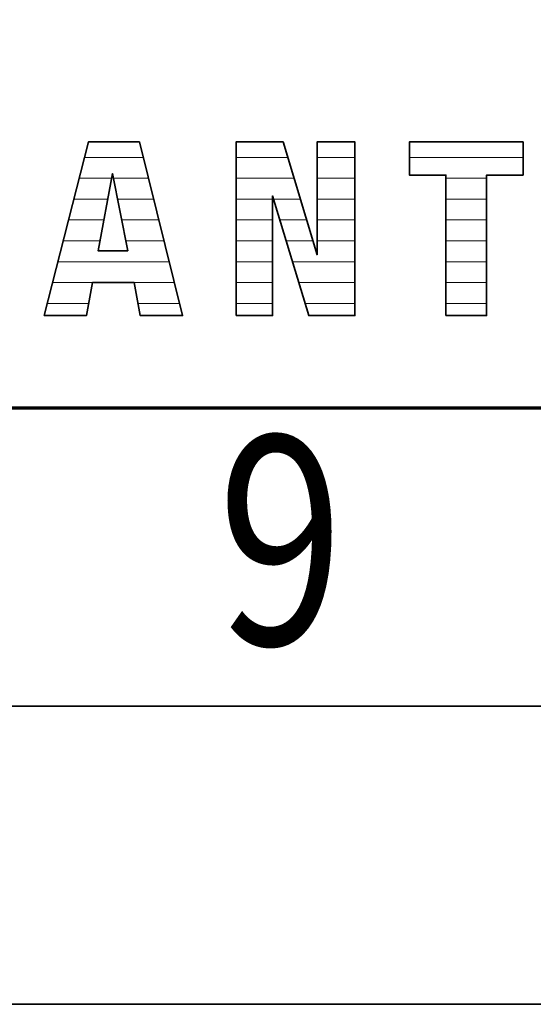
# Model space of a CAD drawing. Units: millimetres. Extents: x 59 to 11996, y 24 to 8424.
# Drawn here: x 8409 to 8581, y 24 to 354 of the extents above; entities that cross this region are included whole.
import ezdxf
from ezdxf.enums import TextEntityAlignment as Align

# ---------------------------------------------------------------- set-up
doc = ezdxf.new("R2010")
doc.units = ezdxf.units.MM
doc.header["$MEASUREMENT"] = 0
doc.layers.add('(1) Shape lines', color=7, linetype='Continuous', lineweight=35)
doc.layers.add('(9) Sheet', color=7, linetype='Continuous', lineweight=35)
doc.styles.add('Arial', font='ARIAL.TTF')

# ---------------------------------------------------------------- blocks, each defined once
blk = doc.blocks.new('HATCH_757_24e61bf2-c6e4-4b0d-b7e4-9e5ecbd83238')
at = {"layer": '(1) Shape lines', "color": 0, "lineweight": 9}
for p, q in [((8419.93, 266), (8419.68, 266)), ((8419.93, 259), (8417.9, 259))]:
    blk.add_line(p, q, dxfattribs=at)
blk = doc.blocks.new('HATCH_762_2f39a50d-9631-48f6-95c5-f5bda5b86f9f')
at = {"layer": '(1) Shape lines', "color": 0, "lineweight": 9}
for p, q in [((8420.84, 266), (8419.93, 266)), ((8427.31, 259), (8419.93, 259))]:
    blk.add_line(p, q, dxfattribs=at)
blk = doc.blocks.new('HATCH_763_7a5f573e-e5a3-46f6-a8d6-c1676bc9ab3e')
at = {"layer": '(1) Shape lines', "color": 0, "lineweight": 9}
for p, q in [((8431.05, 308), (8430.39, 308)), ((8431.05, 301), (8428.6, 301)), ((8431.05, 294), (8426.82, 294)), ((8431.05, 287), (8425.03, 287)), ((8431.05, 280), (8423.25, 280)), ((8431.05, 273), (8421.46, 273)), ((8431.05, 266), (8420.84, 266)), ((8431.05, 259), (8427.31, 259))]:
    blk.add_line(p, q, dxfattribs=at)
blk = doc.blocks.new('HATCH_768_ffc780e5-2367-48f0-b17a-425bba1e5702')
at = {"layer": '(1) Shape lines', "color": 0, "lineweight": 9}
for p, q in [((8431.08, 308), (8431.05, 308)), ((8431.17, 301), (8431.05, 301)), ((8431.26, 294), (8431.05, 294)), ((8431.35, 287), (8431.05, 287)), ((8431.43, 280), (8431.05, 280)), ((8431.52, 273), (8431.05, 273)), ((8431.61, 266), (8431.05, 266)), ((8431.7, 259), (8431.05, 259))]:
    blk.add_line(p, q, dxfattribs=at)
blk = doc.blocks.new('HATCH_769_8daa82bd-7e8e-4123-843e-fa0e88c624b6')
at = {"layer": '(1) Shape lines', "color": 0, "lineweight": 9}
for p, q in [((8431.7, 308), (8431.08, 308)), ((8431.7, 301), (8431.17, 301)), ((8431.7, 294), (8431.26, 294)), ((8431.7, 287), (8431.35, 287)), ((8431.7, 280), (8431.43, 280)), ((8431.7, 273), (8431.52, 273)), ((8431.7, 266), (8431.61, 266)), ((8431.7, 259), (8431.7, 259))]:
    blk.add_line(p, q, dxfattribs=at)
blk = doc.blocks.new('HATCH_774_78c9a07e-f929-40e4-ba90-821640fa922c')
at = {"layer": '(1) Shape lines', "color": 0, "lineweight": 9}
for p, q in [((8431.86, 308), (8431.7, 308)), ((8432.06, 301), (8431.7, 301)), ((8432.27, 294), (8431.7, 294)), ((8432.47, 287), (8431.7, 287)), ((8432.68, 280), (8431.7, 280)), ((8432.88, 273), (8431.7, 273)), ((8433.08, 266), (8431.7, 266)), ((8431.79, 259), (8431.7, 259))]:
    blk.add_line(p, q, dxfattribs=at)
blk = doc.blocks.new('HATCH_775_306c2901-f9ec-424a-a032-d2735dd2dd40')
at = {"layer": '(1) Shape lines', "color": 0, "lineweight": 9}
for p, q in [((8433.09, 308), (8431.86, 308)), ((8433.09, 301), (8432.06, 301)), ((8433.09, 294), (8432.27, 294)), ((8433.09, 287), (8432.47, 287)), ((8433.09, 280), (8432.68, 280)), ((8433.09, 273), (8432.88, 273))]:
    blk.add_line(p, q, dxfattribs=at)
blk = doc.blocks.new('HATCH_780_7b704c6a-8d1d-4285-8a95-c58aff1bf51f')
at = {"layer": '(1) Shape lines', "color": 0, "lineweight": 9}
for p, q in [((8433.1, 308), (8433.09, 308)), ((8433.11, 301), (8433.09, 301)), ((8433.12, 294), (8433.09, 294)), ((8433.13, 287), (8433.09, 287)), ((8433.15, 280), (8433.09, 280)), ((8433.16, 273), (8433.09, 273))]:
    blk.add_line(p, q, dxfattribs=at)
blk = doc.blocks.new('HATCH_781_7c5dc1cb-d056-465f-a89a-f321c60b8ce4')
at = {"layer": '(1) Shape lines', "color": 0, "lineweight": 9}
for p, q in [((8433.17, 308), (8433.1, 308)), ((8433.17, 301), (8433.11, 301)), ((8433.17, 294), (8433.12, 294)), ((8433.17, 287), (8433.13, 287)), ((8433.17, 280), (8433.15, 280)), ((8433.17, 273), (8433.16, 273))]:
    blk.add_line(p, q, dxfattribs=at)
blk = doc.blocks.new('HATCH_786_ce233c85-862a-4c29-9956-01563b9f3481')
at = {"layer": '(1) Shape lines', "color": 0, "lineweight": 9}
for p, q in [((8433.27, 308), (8433.17, 308)), ((8433.41, 301), (8433.17, 301)), ((8433.55, 294), (8433.17, 294)), ((8433.69, 287), (8433.17, 287)), ((8433.83, 280), (8433.17, 280)), ((8433.97, 273), (8433.17, 273))]:
    blk.add_line(p, q, dxfattribs=at)
blk = doc.blocks.new('HATCH_787_55165cd5-71be-4811-9e10-675869da4d47')
at = {"layer": '(1) Shape lines', "color": 0, "lineweight": 9}
for p, q in [((8434.11, 308), (8433.27, 308)), ((8434.11, 301), (8433.41, 301)), ((8434.11, 294), (8433.55, 294)), ((8434.11, 287), (8433.69, 287)), ((8434.11, 280), (8433.83, 280)), ((8434.11, 273), (8433.97, 273))]:
    blk.add_line(p, q, dxfattribs=at)
blk = doc.blocks.new('HATCH_792_ccf4a98e-99af-462d-bcae-75d143418da4')
at = {"layer": '(1) Shape lines', "color": 0, "lineweight": 9}
for p, q in [((8434.21, 308), (8434.11, 308)), ((8434.35, 301), (8434.11, 301)), ((8434.49, 294), (8434.11, 294)), ((8434.63, 287), (8434.11, 287)), ((8434.77, 280), (8434.11, 280)), ((8434.9, 273), (8434.11, 273))]:
    blk.add_line(p, q, dxfattribs=at)
blk = doc.blocks.new('HATCH_793_f98de1d9-4d95-436a-b7ea-0a42df014213')
at = {"layer": '(1) Shape lines', "color": 0, "lineweight": 9}
for p, q in [((8435.04, 308), (8434.21, 308)), ((8435.04, 301), (8434.35, 301)), ((8435.04, 294), (8434.49, 294)), ((8435.04, 287), (8434.63, 287)), ((8435.04, 280), (8434.77, 280)), ((8435.04, 273), (8434.9, 273))]:
    blk.add_line(p, q, dxfattribs=at)
blk = doc.blocks.new('HATCH_798_2f5cb334-7c48-4219-a9f5-0ac2fc7fe488')
at = {"layer": '(1) Shape lines', "color": 0, "lineweight": 9}
blk.add_line((8436.7, 273), (8435.04, 273), dxfattribs=at)
blk = doc.blocks.new('HATCH_799_3ac65adb-2af8-49df-9a7b-e6ee3b97e602')
at = {"layer": '(1) Shape lines', "color": 0, "lineweight": 9}
blk.add_line((8439.85, 273), (8436.7, 273), dxfattribs=at)
blk = doc.blocks.new('HATCH_800_1a3426cb-85a3-4a0f-b82f-f7e9ead948a5')
at = {"layer": '(1) Shape lines', "color": 0, "lineweight": 9}
for p, q in [((8437.39, 308), (8435.04, 308)), ((8439.56, 301), (8435.04, 301)), ((8438.26, 294), (8435.04, 294)), ((8436.96, 287), (8435.04, 287)), ((8435.66, 280), (8435.04, 280))]:
    blk.add_line(p, q, dxfattribs=at)
blk = doc.blocks.new('HATCH_801_3b93e64a-18b4-4afc-92d4-596d13272829')
at = {"layer": '(1) Shape lines', "color": 0, "lineweight": 9}
blk.add_line((8439.85, 308), (8437.39, 308), dxfattribs=at)
blk = doc.blocks.new('HATCH_806_06d4c1fe-ea8b-4974-8789-13599f63815a')
at = {"layer": '(1) Shape lines', "color": 0, "lineweight": 9}
blk.add_line((8440.19, 273), (8439.85, 273), dxfattribs=at)
blk = doc.blocks.new('HATCH_807_53831488-2a95-4a81-bf29-7b18f6c66500')
at = {"layer": '(1) Shape lines', "color": 0, "lineweight": 9}
blk.add_line((8440.85, 273), (8440.19, 273), dxfattribs=at)
blk = doc.blocks.new('HATCH_808_c4027b67-d1cb-4845-bf9e-01f67a1214b3')
at = {"layer": '(1) Shape lines', "color": 0, "lineweight": 9}
for p, q in [((8440.18, 308), (8439.85, 308)), ((8440.63, 301), (8440.16, 301))]:
    blk.add_line(p, q, dxfattribs=at)
blk = doc.blocks.new('HATCH_809_ceb20472-5f59-4a99-a915-642e5ccc165e')
at = {"layer": '(1) Shape lines', "color": 0, "lineweight": 9}
for p, q in [((8440.85, 308), (8440.18, 308)), ((8440.85, 301), (8440.63, 301))]:
    blk.add_line(p, q, dxfattribs=at)
blk = doc.blocks.new('HATCH_813_1b2fb58c-58f2-450f-a63f-fcd2bb683d6f')
at = {"layer": '(1) Shape lines', "color": 0, "lineweight": 9}
blk.add_line((8441.07, 273), (8440.85, 273), dxfattribs=at)
blk = doc.blocks.new('HATCH_814_384901d3-3308-4dd2-8d83-d941170f6304')
at = {"layer": '(1) Shape lines', "color": 0, "lineweight": 9}
blk.add_line((8441.5, 273), (8441.07, 273), dxfattribs=at)
blk = doc.blocks.new('HATCH_815_42f65092-92f5-4324-a098-86fb2b8ddd4c')
at = {"layer": '(1) Shape lines', "color": 0, "lineweight": 9}
for p, q in [((8441.03, 308), (8440.85, 308)), ((8441.27, 301), (8440.85, 301))]:
    blk.add_line(p, q, dxfattribs=at)
blk = doc.blocks.new('HATCH_816_6b13c999-648b-4115-bd59-ad18fff810bb')
at = {"layer": '(1) Shape lines', "color": 0, "lineweight": 9}
for p, q in [((8441.5, 308), (8441.03, 308)), ((8441.5, 301), (8441.27, 301))]:
    blk.add_line(p, q, dxfattribs=at)
blk = doc.blocks.new('HATCH_819_d948b273-fadb-41d5-9089-299e876a5fb2')
at = {"layer": '(1) Shape lines', "color": 0, "lineweight": 9}
blk.add_line((8441.69, 273), (8441.5, 273), dxfattribs=at)
blk = doc.blocks.new('HATCH_820_0deb526d-4ef5-4f63-93f0-bdb017c1e8a1')
at = {"layer": '(1) Shape lines', "color": 0, "lineweight": 9}
blk.add_line((8442.05, 273), (8441.69, 273), dxfattribs=at)
blk = doc.blocks.new('HATCH_821_8e498986-73d4-4a0d-84a7-907971cb4080')
at = {"layer": '(1) Shape lines', "color": 0, "lineweight": 9}
for p, q in [((8441.63, 308), (8441.5, 308)), ((8441.81, 301), (8441.5, 301)), ((8441.99, 294), (8441.55, 294))]:
    blk.add_line(p, q, dxfattribs=at)
blk = doc.blocks.new('HATCH_822_3204466f-0dce-435d-b89b-c9171af29aef')
at = {"layer": '(1) Shape lines', "color": 0, "lineweight": 9}
for p, q in [((8442.05, 308), (8441.63, 308)), ((8442.05, 301), (8441.81, 301)), ((8442.05, 294), (8441.99, 294))]:
    blk.add_line(p, q, dxfattribs=at)
blk = doc.blocks.new('HATCH_825_f999803f-1b66-41c2-b2c0-6a31945f571b')
at = {"layer": '(1) Shape lines', "color": 0, "lineweight": 9}
blk.add_line((8443.06, 273), (8442.05, 273), dxfattribs=at)
blk = doc.blocks.new('HATCH_826_6f24545f-52c8-40e9-952d-fcf67488af27')
at = {"layer": '(1) Shape lines', "color": 0, "lineweight": 9}
blk.add_line((8444.99, 273), (8443.06, 273), dxfattribs=at)
blk = doc.blocks.new('HATCH_827_986efec2-afb2-460f-9d8e-c00691e6646d')
at = {"layer": '(1) Shape lines', "color": 0, "lineweight": 9}
for p, q in [((8442.47, 308), (8442.05, 308)), ((8443.03, 301), (8442.05, 301)), ((8443.59, 294), (8442.05, 294)), ((8444.16, 287), (8442.94, 287)), ((8444.72, 280), (8444.32, 280))]:
    blk.add_line(p, q, dxfattribs=at)
blk = doc.blocks.new('HATCH_828_b7b6cf3e-3dae-45e9-a0de-a7f5ad9d936d')
at = {"layer": '(1) Shape lines', "color": 0, "lineweight": 9}
for p, q in [((8444.99, 308), (8442.47, 308)), ((8444.99, 301), (8443.03, 301)), ((8444.99, 294), (8443.59, 294)), ((8444.99, 287), (8444.16, 287)), ((8444.99, 280), (8444.72, 280))]:
    blk.add_line(p, q, dxfattribs=at)
blk = doc.blocks.new('HATCH_831_ebc74c90-0711-4302-98ce-e767ce177ec5')
at = {"layer": '(1) Shape lines', "color": 0, "lineweight": 9}
for p, q in [((8445.01, 308), (8444.99, 308)), ((8445.04, 301), (8444.99, 301)), ((8445.07, 294), (8444.99, 294)), ((8445.1, 287), (8444.99, 287)), ((8445.13, 280), (8444.99, 280)), ((8445.16, 273), (8444.99, 273))]:
    blk.add_line(p, q, dxfattribs=at)
blk = doc.blocks.new('HATCH_832_3233beb9-ef42-4d03-b175-868da4afe1d4')
at = {"layer": '(1) Shape lines', "color": 0, "lineweight": 9}
for p, q in [((8445.2, 308), (8445.01, 308)), ((8445.2, 301), (8445.04, 301)), ((8445.2, 294), (8445.07, 294)), ((8445.2, 287), (8445.1, 287)), ((8445.2, 280), (8445.13, 280)), ((8445.2, 273), (8445.16, 273))]:
    blk.add_line(p, q, dxfattribs=at)
blk = doc.blocks.new('HATCH_835_80649d90-96af-4137-acb4-4d46543cf486')
at = {"layer": '(1) Shape lines', "color": 0, "lineweight": 9}
for p, q in [((8445.25, 308), (8445.2, 308)), ((8445.34, 301), (8445.2, 301)), ((8445.42, 294), (8445.2, 294)), ((8445.5, 287), (8445.2, 287)), ((8445.58, 280), (8445.2, 280)), ((8445.66, 273), (8445.2, 273))]:
    blk.add_line(p, q, dxfattribs=at)
blk = doc.blocks.new('HATCH_836_59ef5a74-be1b-4a41-95c2-94f24baeaa4c')
at = {"layer": '(1) Shape lines', "color": 0, "lineweight": 9}
for p, q in [((8445.74, 308), (8445.25, 308)), ((8445.74, 301), (8445.34, 301)), ((8445.74, 294), (8445.42, 294)), ((8445.74, 287), (8445.5, 287)), ((8445.74, 280), (8445.58, 280)), ((8445.74, 273), (8445.66, 273))]:
    blk.add_line(p, q, dxfattribs=at)
blk = doc.blocks.new('HATCH_839_93f55865-e760-48e0-9500-65bea6c38b64')
at = {"layer": '(1) Shape lines', "color": 0, "lineweight": 9}
for p, q in [((8445.84, 308), (8445.74, 308)), ((8445.98, 301), (8445.74, 301)), ((8446.13, 294), (8445.74, 294)), ((8446.27, 287), (8445.74, 287)), ((8446.41, 280), (8445.74, 280)), ((8446.55, 273), (8445.74, 273))]:
    blk.add_line(p, q, dxfattribs=at)
blk = doc.blocks.new('HATCH_840_44a00ec9-0d13-4047-8f94-882edaa73560')
at = {"layer": '(1) Shape lines', "color": 0, "lineweight": 9}
for p, q in [((8446.7, 308), (8445.84, 308)), ((8446.7, 301), (8445.98, 301)), ((8446.7, 294), (8446.13, 294)), ((8446.7, 287), (8446.27, 287)), ((8446.7, 280), (8446.41, 280)), ((8446.7, 273), (8446.55, 273))]:
    blk.add_line(p, q, dxfattribs=at)
blk = doc.blocks.new('HATCH_842_f5bf2780-6c73-4f84-8b78-83801ed02785')
at = {"layer": '(1) Shape lines', "color": 0, "lineweight": 9}
for p, q in [((8446.73, 308), (8446.7, 308)), ((8446.78, 301), (8446.7, 301)), ((8446.83, 294), (8446.7, 294)), ((8446.88, 287), (8446.7, 287)), ((8446.93, 280), (8446.7, 280)), ((8446.97, 273), (8446.7, 273))]:
    blk.add_line(p, q, dxfattribs=at)
blk = doc.blocks.new('HATCH_843_92bbcc5a-4ab7-48f4-af19-6412040bf934')
at = {"layer": '(1) Shape lines', "color": 0, "lineweight": 9}
for p, q in [((8447.02, 308), (8446.73, 308)), ((8447.02, 301), (8446.78, 301)), ((8447.02, 294), (8446.83, 294)), ((8447.02, 287), (8446.88, 287)), ((8447.02, 280), (8446.93, 280)), ((8447.02, 273), (8446.97, 273))]:
    blk.add_line(p, q, dxfattribs=at)
blk = doc.blocks.new('HATCH_844_dd50e36c-e273-42bf-980b-b8e84bf3333b')
at = {"layer": '(1) Shape lines', "color": 0, "lineweight": 9}
for p, q in [((8447.19, 308), (8447.02, 308)), ((8447.41, 301), (8447.02, 301)), ((8447.63, 294), (8447.02, 294)), ((8447.86, 287), (8447.02, 287)), ((8448.08, 280), (8447.02, 280)), ((8448.3, 273), (8447.02, 273)), ((8448.52, 266), (8447.03, 266)), ((8448.75, 259), (8448.37, 259))]:
    blk.add_line(p, q, dxfattribs=at)
blk = doc.blocks.new('HATCH_845_255e4b77-e352-41ae-8500-a9afdb196478')
at = {"layer": '(1) Shape lines', "color": 0, "lineweight": 9}
for p, q in [((8448.82, 308), (8447.19, 308)), ((8448.82, 301), (8447.41, 301)), ((8448.82, 294), (8447.63, 294)), ((8448.82, 287), (8447.86, 287)), ((8448.82, 280), (8448.08, 280)), ((8448.82, 273), (8448.3, 273)), ((8448.82, 266), (8448.52, 266)), ((8448.82, 259), (8448.75, 259))]:
    blk.add_line(p, q, dxfattribs=at)
blk = doc.blocks.new('HATCH_846_887b587f-2feb-4eb1-89db-4b60fc582896')
at = {"layer": '(1) Shape lines', "color": 0, "lineweight": 9}
for p, q in [((8448.85, 308), (8448.82, 308)), ((8448.89, 301), (8448.82, 301)), ((8448.93, 294), (8448.82, 294)), ((8448.96, 287), (8448.82, 287)), ((8449, 280), (8448.82, 280)), ((8449.04, 273), (8448.82, 273)), ((8449.08, 266), (8448.82, 266)), ((8449.12, 259), (8448.82, 259))]:
    blk.add_line(p, q, dxfattribs=at)
blk = doc.blocks.new('HATCH_847_a3a33695-07f1-4e2e-86a5-f45fdadc04ac')
at = {"layer": '(1) Shape lines', "color": 0, "lineweight": 9}
for p, q in [((8449.14, 308), (8448.85, 308)), ((8449.14, 301), (8448.89, 301)), ((8449.14, 294), (8448.93, 294)), ((8449.14, 287), (8448.96, 287)), ((8449.14, 280), (8449, 280)), ((8449.14, 273), (8449.04, 273)), ((8449.14, 266), (8449.08, 266)), ((8449.14, 259), (8449.12, 259))]:
    blk.add_line(p, q, dxfattribs=at)
blk = doc.blocks.new('HATCH_848_2133a880-2ba9-4f00-ab04-facbc9c10e68')
at = {"layer": '(1) Shape lines', "color": 0, "lineweight": 9}
for p, q in [((8449.24, 308), (8449.14, 308)), ((8449.42, 301), (8449.14, 301)), ((8449.6, 294), (8449.14, 294)), ((8449.78, 287), (8449.14, 287)), ((8449.96, 280), (8449.14, 280)), ((8450.14, 273), (8449.14, 273)), ((8450.33, 266), (8449.14, 266)), ((8450.51, 259), (8449.14, 259))]:
    blk.add_line(p, q, dxfattribs=at)
blk = doc.blocks.new('HATCH_849_3af2f89e-e287-4bed-a4d2-6aa95d18da0f')
at = {"layer": '(1) Shape lines', "color": 0, "lineweight": 9}
for p, q in [((8450.11, 308), (8449.24, 308)), ((8450.61, 301), (8449.42, 301)), ((8450.61, 294), (8449.6, 294)), ((8450.61, 287), (8449.78, 287)), ((8450.61, 280), (8449.96, 280)), ((8450.61, 273), (8450.14, 273)), ((8450.61, 266), (8450.33, 266)), ((8450.61, 259), (8450.51, 259))]:
    blk.add_line(p, q, dxfattribs=at)
blk = doc.blocks.new('HATCH_850_fa8c093a-0ccb-4ee1-b591-849ece71f096')
at = {"layer": '(1) Shape lines', "color": 0, "lineweight": 9}
for p, q in [((8451.85, 301), (8450.61, 301)), ((8453.6, 294), (8450.61, 294)), ((8455.34, 287), (8450.61, 287)), ((8457.09, 280), (8450.61, 280)), ((8458.83, 273), (8450.61, 273)), ((8460.58, 266), (8450.61, 266)), ((8462.32, 259), (8450.61, 259))]:
    blk.add_line(p, q, dxfattribs=at)
blk = doc.blocks.new('HATCH_854_2deb1233-f82d-4a8a-933e-3fd2b784bfbb')
at = {"layer": '(1) Shape lines', "color": 0, "lineweight": 9}
for p, q in [((8482.38, 308), (8481.29, 308)), ((8483.85, 301), (8481.29, 301)), ((8485.32, 294), (8481.29, 294)), ((8486.79, 287), (8481.29, 287)), ((8488.26, 280), (8481.29, 280)), ((8489.73, 273), (8481.29, 273)), ((8491.2, 266), (8481.29, 266)), ((8492.67, 259), (8481.29, 259))]:
    blk.add_line(p, q, dxfattribs=at)
blk = doc.blocks.new('HATCH_855_feaf2e6c-a9b1-4061-b169-9de02fcf0c86')
at = {"layer": '(1) Shape lines', "color": 0, "lineweight": 9}
for p, q in [((8493.52, 308), (8482.38, 308)), ((8493.52, 301), (8483.85, 301)), ((8493.52, 294), (8485.32, 294)), ((8493.52, 287), (8486.79, 287)), ((8493.52, 280), (8488.26, 280)), ((8493.52, 273), (8489.73, 273)), ((8493.52, 266), (8491.2, 266)), ((8493.52, 259), (8492.67, 259))]:
    blk.add_line(p, q, dxfattribs=at)
blk = doc.blocks.new('HATCH_858_931ac56a-364d-426a-98db-237a0bc14d7f')
at = {"layer": '(1) Shape lines', "color": 0, "lineweight": 9}
for p, q in [((8494.13, 308), (8493.52, 308)), ((8494.96, 301), (8493.52, 301)), ((8495.78, 294), (8493.84, 294)), ((8496.61, 287), (8495.96, 287))]:
    blk.add_line(p, q, dxfattribs=at)
blk = doc.blocks.new('HATCH_859_f2c141b0-c81f-4ee7-922d-5a711780a989')
at = {"layer": '(1) Shape lines', "color": 0, "lineweight": 9}
for p, q in [((8497.03, 308), (8494.13, 308)), ((8497.03, 301), (8494.96, 301)), ((8497.03, 294), (8495.78, 294)), ((8497.03, 287), (8496.61, 287))]:
    blk.add_line(p, q, dxfattribs=at)
blk = doc.blocks.new('HATCH_862_c69e907e-8792-405b-a8a9-302e0faca926')
at = {"layer": '(1) Shape lines', "color": 0, "lineweight": 9}
for p, q in [((8497.24, 308), (8497.03, 308)), ((8497.53, 301), (8497.03, 301)), ((8497.81, 294), (8497.03, 294)), ((8498.1, 287), (8497.03, 287)), ((8498.38, 280), (8498.08, 280))]:
    blk.add_line(p, q, dxfattribs=at)
blk = doc.blocks.new('HATCH_863_536dd8ef-7823-48aa-adab-8ca0881b6007')
at = {"layer": '(1) Shape lines', "color": 0, "lineweight": 9}
for p, q in [((8498.43, 308), (8497.24, 308)), ((8498.43, 301), (8497.53, 301)), ((8498.43, 294), (8497.81, 294)), ((8498.43, 287), (8498.1, 287)), ((8498.43, 280), (8498.38, 280))]:
    blk.add_line(p, q, dxfattribs=at)
blk = doc.blocks.new('HATCH_866_562c23ab-fc62-4177-95cb-c7c8ccd8272b')
at = {"layer": '(1) Shape lines', "color": 0, "lineweight": 9}
for p, q in [((8498.5, 308), (8498.43, 308)), ((8499.45, 301), (8498.43, 301)), ((8500.39, 294), (8498.43, 294)), ((8501.34, 287), (8498.43, 287)), ((8502.28, 280), (8498.43, 280)), ((8503.23, 273), (8500.2, 273)), ((8504.18, 266), (8502.32, 266)), ((8505.12, 259), (8504.44, 259))]:
    blk.add_line(p, q, dxfattribs=at)
blk = doc.blocks.new('HATCH_867_b426575b-fc33-4043-b669-acfebb1935ee')
at = {"layer": '(1) Shape lines', "color": 0, "lineweight": 9}
for p, q in [((8498.59, 308), (8498.5, 308)), ((8500.7, 301), (8499.45, 301)), ((8502.81, 294), (8500.39, 294)), ((8504.92, 287), (8501.34, 287)), ((8505.67, 280), (8502.28, 280)), ((8505.67, 273), (8503.23, 273)), ((8505.67, 266), (8504.18, 266)), ((8505.67, 259), (8505.12, 259))]:
    blk.add_line(p, q, dxfattribs=at)
blk = doc.blocks.new('HATCH_870_a9bd868d-002c-4669-9b1d-f3fad6180b83')
at = {"layer": '(1) Shape lines', "color": 0, "lineweight": 9}
for p, q in [((8506.09, 280), (8505.67, 280)), ((8506.75, 273), (8505.67, 273)), ((8507.4, 266), (8505.67, 266)), ((8508.06, 259), (8505.67, 259))]:
    blk.add_line(p, q, dxfattribs=at)
blk = doc.blocks.new('HATCH_871_9ec7d662-6f00-442f-83eb-2374df918983')
at = {"layer": '(1) Shape lines', "color": 0, "lineweight": 9}
for p, q in [((8507.03, 280), (8506.09, 280)), ((8508.44, 273), (8506.75, 273)), ((8508.44, 266), (8507.4, 266)), ((8508.44, 259), (8508.06, 259))]:
    blk.add_line(p, q, dxfattribs=at)
blk = doc.blocks.new('HATCH_874_699ffe42-8afb-492c-be86-9763c32ad413')
at = {"layer": '(1) Shape lines', "color": 0, "lineweight": 9}
for p, q in [((8509.57, 308), (8508.44, 308)), ((8511.1, 301), (8508.44, 301)), ((8512.63, 294), (8508.44, 294)), ((8514.16, 287), (8508.44, 287)), ((8515.68, 280), (8508.44, 280)), ((8517.21, 273), (8508.44, 273)), ((8518.74, 266), (8508.44, 266)), ((8520.27, 259), (8508.44, 259))]:
    blk.add_line(p, q, dxfattribs=at)
blk = doc.blocks.new('HATCH_875_cfeeec3d-3667-41d5-9339-f10b2ec3c15a')
at = {"layer": '(1) Shape lines', "color": 0, "lineweight": 9}
for p, q in [((8521.16, 308), (8509.57, 308)), ((8521.16, 301), (8511.1, 301)), ((8521.16, 294), (8512.63, 294)), ((8521.16, 287), (8514.16, 287)), ((8521.16, 280), (8515.68, 280)), ((8521.16, 273), (8517.21, 273)), ((8521.16, 266), (8518.74, 266)), ((8521.16, 259), (8520.27, 259))]:
    blk.add_line(p, q, dxfattribs=at)
blk = doc.blocks.new('HATCH_880_f38b54cc-6700-47cf-b5eb-24d767505ed0')
at = {"layer": '(1) Shape lines', "color": 0, "lineweight": 9}
blk.add_line((8543.32, 308), (8539.43, 308), dxfattribs=at)
blk = doc.blocks.new('HATCH_881_4c9ecda4-fb2b-458d-a88f-f83532a904a5')
at = {"layer": '(1) Shape lines', "color": 0, "lineweight": 9}
blk.add_line((8547.77, 308), (8543.32, 308), dxfattribs=at)
blk = doc.blocks.new('HATCH_884_cdd2c0c4-fb8c-4427-8d10-5ee4c9a72358')
at = {"layer": '(1) Shape lines', "color": 0, "lineweight": 9}
blk.add_line((8548.02, 308), (8547.77, 308), dxfattribs=at)
blk = doc.blocks.new('HATCH_885_eebd29a6-e3cf-49a1-9856-f50fda5daf5b')
at = {"layer": '(1) Shape lines', "color": 0, "lineweight": 9}
blk.add_line((8548.31, 308), (8548.02, 308), dxfattribs=at)
blk = doc.blocks.new('HATCH_888_b9ddbf09-269f-46a2-bcc9-0a2629fee393')
at = {"layer": '(1) Shape lines', "color": 0, "lineweight": 9}
blk.add_line((8549.87, 308), (8548.31, 308), dxfattribs=at)
blk = doc.blocks.new('HATCH_889_119571cf-b10f-4ed5-b5b2-db32dd52a76c')
at = {"layer": '(1) Shape lines', "color": 0, "lineweight": 9}
blk.add_line((8551.67, 308), (8549.87, 308), dxfattribs=at)
blk = doc.blocks.new('HATCH_892_9de6cef8-df61-4952-8cea-d2de8f6e17bb')
at = {"layer": '(1) Shape lines', "color": 0, "lineweight": 9}
for p, q in [((8552.88, 308), (8551.67, 308)), ((8554.53, 301), (8551.67, 301)), ((8556.17, 294), (8551.67, 294)), ((8557.82, 287), (8551.67, 287)), ((8559.46, 280), (8551.67, 280)), ((8561.11, 273), (8551.67, 273)), ((8562.76, 266), (8551.67, 266)), ((8564.4, 259), (8551.67, 259))]:
    blk.add_line(p, q, dxfattribs=at)
blk = doc.blocks.new('HATCH_893_6b941a42-cd2c-4b34-88f6-4daff9c42a65')
at = {"layer": '(1) Shape lines', "color": 0, "lineweight": 9}
for p, q in [((8565.35, 308), (8552.88, 308)), ((8565.35, 301), (8554.53, 301)), ((8565.35, 294), (8556.17, 294)), ((8565.35, 287), (8557.82, 287)), ((8565.35, 280), (8559.46, 280)), ((8565.35, 273), (8561.11, 273)), ((8565.35, 266), (8562.76, 266)), ((8565.35, 259), (8564.4, 259))]:
    blk.add_line(p, q, dxfattribs=at)
blk = doc.blocks.new('HATCH_896_a721d5d0-dc6e-4ff0-9044-4048d16e0d8b')
at = {"layer": '(1) Shape lines', "color": 0, "lineweight": 9}
blk.add_line((8571.05, 308), (8565.35, 308), dxfattribs=at)
blk = doc.blocks.new('HATCH_897_72768d69-c5dc-4e18-8f1f-443c21b9ac70')
at = {"layer": '(1) Shape lines', "color": 0, "lineweight": 9}
blk.add_line((8577.58, 308), (8571.05, 308), dxfattribs=at)
blk = doc.blocks.new('GROUP_0_41c256a2-8022-4572-a639-ccacd1d88e7f')
at = {"layer": '(9) Sheet', "color": 7, "lineweight": 70, "ltscale": 60}
blk.add_line((459.06, 224), (11739.06, 224), dxfattribs=at)
at = {"layer": '(9) Sheet', "color": 7, "lineweight": 35, "ltscale": 60}
for p, q in [((359.06, 124), (11839.06, 124)), ((59.06, 24), (11939.06, 24))]:
    blk.add_line(p, q, dxfattribs=at)
at = {"layer": '(9) Sheet', "color": 7, "linetype": 'Continuous', "lineweight": 70, "ltscale": 60}
blk.add_lwpolyline([(8053.26, 224), (11739.06, 224), (11739.06, 1344)], dxfattribs=at)
at = {"layer": '(9) Sheet', "color": 7, "linetype": 'Continuous', "lineweight": 35, "ltscale": 20}
for points in [[(8416.86, 254.95), (8431.05, 254.95), (8433.09, 266.05), (8447.02, 266.05), (8449.14, 254.95), (8463.33, 254.95), (8448.82, 313.17), (8431.7, 313.17)], [(8481.29, 254.95), (8493.52, 254.95), (8493.52, 295.06), (8505.67, 254.95), (8521.16, 254.95), (8521.16, 313.17), (8508.44, 313.17), (8508.44, 275.34), (8497.03, 313.17), (8481.29, 313.17)], [(8551.67, 254.95), (8565.35, 254.95), (8565.35, 302.08), (8577.58, 302.08), (8577.58, 313.17), (8539.43, 313.17), (8539.43, 302.08), (8551.67, 302.08)], [(8444.99, 276.65), (8435.04, 276.65), (8439.85, 302.57)]]:
    blk.add_lwpolyline(points, close=True, dxfattribs=at)
at = {"layer": '(1) Shape lines', "color": 154, "linetype": 'ByBlock'}
for name in ['HATCH_763_7a5f573e-e5a3-46f6-a8d6-c1676bc9ab3e', 'HATCH_768_ffc780e5-2367-48f0-b17a-425bba1e5702', 'HATCH_769_8daa82bd-7e8e-4123-843e-fa0e88c624b6', 'HATCH_774_78c9a07e-f929-40e4-ba90-821640fa922c', 'HATCH_775_306c2901-f9ec-424a-a032-d2735dd2dd40', 'HATCH_780_7b704c6a-8d1d-4285-8a95-c58aff1bf51f', 'HATCH_781_7c5dc1cb-d056-465f-a89a-f321c60b8ce4', 'HATCH_786_ce233c85-862a-4c29-9956-01563b9f3481', 'HATCH_787_55165cd5-71be-4811-9e10-675869da4d47', 'HATCH_792_ccf4a98e-99af-462d-bcae-75d143418da4', 'HATCH_793_f98de1d9-4d95-436a-b7ea-0a42df014213', 'HATCH_800_1a3426cb-85a3-4a0f-b82f-f7e9ead948a5', 'HATCH_801_3b93e64a-18b4-4afc-92d4-596d13272829', 'HATCH_808_c4027b67-d1cb-4845-bf9e-01f67a1214b3', 'HATCH_809_ceb20472-5f59-4a99-a915-642e5ccc165e', 'HATCH_815_42f65092-92f5-4324-a098-86fb2b8ddd4c', 'HATCH_816_6b13c999-648b-4115-bd59-ad18fff810bb', 'HATCH_821_8e498986-73d4-4a0d-84a7-907971cb4080', 'HATCH_822_3204466f-0dce-435d-b89b-c9171af29aef', 'HATCH_827_986efec2-afb2-460f-9d8e-c00691e6646d', 'HATCH_828_b7b6cf3e-3dae-45e9-a0de-a7f5ad9d936d', 'HATCH_831_ebc74c90-0711-4302-98ce-e767ce177ec5', 'HATCH_832_3233beb9-ef42-4d03-b175-868da4afe1d4', 'HATCH_835_80649d90-96af-4137-acb4-4d46543cf486', 'HATCH_836_59ef5a74-be1b-4a41-95c2-94f24baeaa4c', 'HATCH_839_93f55865-e760-48e0-9500-65bea6c38b64', 'HATCH_840_44a00ec9-0d13-4047-8f94-882edaa73560', 'HATCH_842_f5bf2780-6c73-4f84-8b78-83801ed02785', 'HATCH_843_92bbcc5a-4ab7-48f4-af19-6412040bf934', 'HATCH_844_dd50e36c-e273-42bf-980b-b8e84bf3333b', 'HATCH_845_255e4b77-e352-41ae-8500-a9afdb196478', 'HATCH_846_887b587f-2feb-4eb1-89db-4b60fc582896', 'HATCH_847_a3a33695-07f1-4e2e-86a5-f45fdadc04ac', 'HATCH_848_2133a880-2ba9-4f00-ab04-facbc9c10e68', 'HATCH_849_3af2f89e-e287-4bed-a4d2-6aa95d18da0f', 'HATCH_854_2deb1233-f82d-4a8a-933e-3fd2b784bfbb', 'HATCH_855_feaf2e6c-a9b1-4061-b169-9de02fcf0c86', 'HATCH_858_931ac56a-364d-426a-98db-237a0bc14d7f', 'HATCH_859_f2c141b0-c81f-4ee7-922d-5a711780a989', 'HATCH_862_c69e907e-8792-405b-a8a9-302e0faca926', 'HATCH_863_536dd8ef-7823-48aa-adab-8ca0881b6007', 'HATCH_866_562c23ab-fc62-4177-95cb-c7c8ccd8272b', 'HATCH_867_b426575b-fc33-4043-b669-acfebb1935ee', 'HATCH_874_699ffe42-8afb-492c-be86-9763c32ad413', 'HATCH_875_cfeeec3d-3667-41d5-9339-f10b2ec3c15a', 'HATCH_880_f38b54cc-6700-47cf-b5eb-24d767505ed0', 'HATCH_881_4c9ecda4-fb2b-458d-a88f-f83532a904a5', 'HATCH_884_cdd2c0c4-fb8c-4427-8d10-5ee4c9a72358', 'HATCH_885_eebd29a6-e3cf-49a1-9856-f50fda5daf5b', 'HATCH_888_b9ddbf09-269f-46a2-bcc9-0a2629fee393', 'HATCH_889_119571cf-b10f-4ed5-b5b2-db32dd52a76c', 'HATCH_892_9de6cef8-df61-4952-8cea-d2de8f6e17bb', 'HATCH_893_6b941a42-cd2c-4b34-88f6-4daff9c42a65', 'HATCH_896_a721d5d0-dc6e-4ff0-9044-4048d16e0d8b', 'HATCH_897_72768d69-c5dc-4e18-8f1f-443c21b9ac70', 'HATCH_850_fa8c093a-0ccb-4ee1-b591-849ece71f096', 'HATCH_870_a9bd868d-002c-4669-9b1d-f3fad6180b83', 'HATCH_871_9ec7d662-6f00-442f-83eb-2374df918983', 'HATCH_798_2f5cb334-7c48-4219-a9f5-0ac2fc7fe488', 'HATCH_799_3ac65adb-2af8-49df-9a7b-e6ee3b97e602', 'HATCH_806_06d4c1fe-ea8b-4974-8789-13599f63815a', 'HATCH_807_53831488-2a95-4a81-bf29-7b18f6c66500', 'HATCH_813_1b2fb58c-58f2-450f-a63f-fcd2bb683d6f', 'HATCH_814_384901d3-3308-4dd2-8d83-d941170f6304', 'HATCH_819_d948b273-fadb-41d5-9089-299e876a5fb2', 'HATCH_820_0deb526d-4ef5-4f63-93f0-bdb017c1e8a1', 'HATCH_825_f999803f-1b66-41c2-b2c0-6a31945f571b', 'HATCH_826_6f24545f-52c8-40e9-952d-fcf67488af27', 'HATCH_757_24e61bf2-c6e4-4b0d-b7e4-9e5ecbd83238', 'HATCH_762_2f39a50d-9631-48f6-95c5-f5bda5b86f9f']:
    blk.add_blockref(name, (0, 0), dxfattribs=at)
at = {"layer": '(9) Sheet', "color": 7, "lineweight": 35, "style": 'Arial', "width": 0.8}
blk.add_text('9', height=70, dxfattribs=at).set_placement((8475.03, 122.7), align=Align.BOTTOM_LEFT)

msp = doc.modelspace()

# ---------------------------------------------------------------- block references
at = {"color": 7, "linetype": 'ByBlock'}
msp.add_blockref('GROUP_0_41c256a2-8022-4572-a639-ccacd1d88e7f', (0, 0), dxfattribs=at)

doc.saveas('drawing.dxf')
